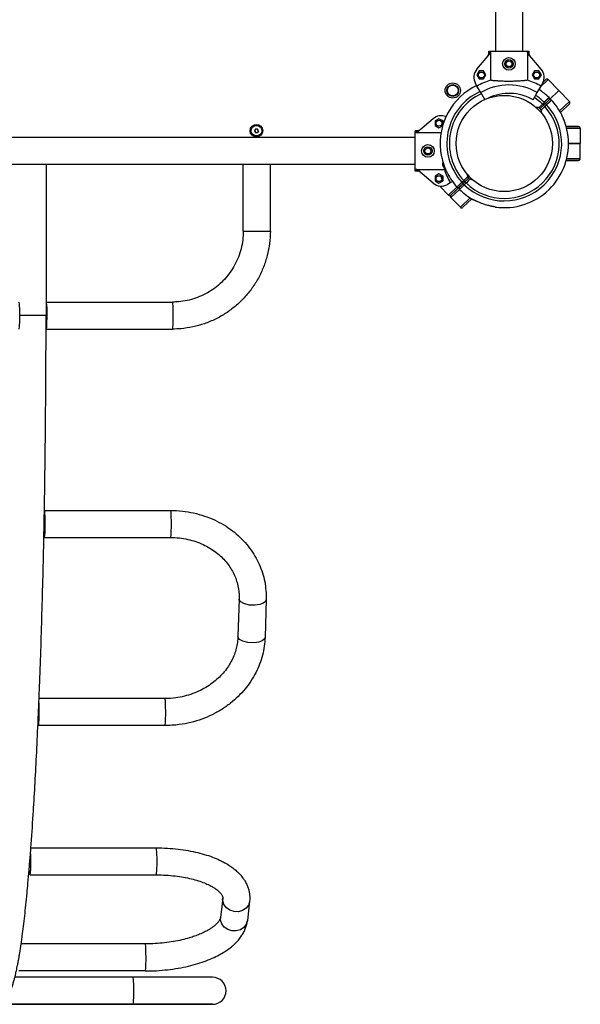
# Model space of a CAD drawing. Units: millimetres. Extents: x -9929 to 5583, y -7057 to 4158.
# Drawn here: x 2077 to 2741, y -2389 to -1222 of the extents above; entities that cross this region are included whole.
import ezdxf

# ---------------------------------------------------------------- set-up
doc = ezdxf.new("R2010")
doc.units = ezdxf.units.MM

# ---------------------------------------------------------------- blocks, each defined once
blk = doc.blocks.new('ЗЛ-25С')
for p, q in [((9640.1, -2103), (9640.1, -2889)), ((9672.1, -2103), (9672.1, -2889)), ((9618, -2910.2), (9633.3, -2892)), ((9632.1, -2892.3), (9632.1, -2889)), ((9632.1, -2889), (9680.1, -2889)), ((9632.1, -2892.3), (9632.1, -2889)), ((9634.3, -2889.4), (9632.1, -2892.3)), ((9634.3, -2889.4), (9634.3, -2923.5)), ((9677.9, -2889.4), (9677.9, -2923.5)), ((9680.1, -2892.3), (9677.9, -2889.4)), ((9694.2, -2910.2), (9678.9, -2892)), ((9680.1, -2892.3), (9680.1, -2889)), ((9680.1, -2892.3), (9680.1, -2889)), ((9620.6, -2912.4), (9617.9, -2917.2)), ((9626.1, -2912.4), (9620.6, -2912.4)), ((9628.8, -2917.2), (9626.1, -2912.4)), ((9686.1, -2912.4), (9683.4, -2917.2)), ((9691.6, -2912.4), (9686.1, -2912.4)), ((9694.4, -2917.2), (9691.6, -2912.4)), ((9618.2, -2930.4), (9616.5, -2927.4)), ((9617.9, -2917.2), (9620.6, -2921.9)), ((9620.6, -2921.9), (9626.1, -2921.9)), ((9626.1, -2921.9), (9628.8, -2917.2)), ((9683.4, -2917.2), (9686.1, -2921.9)), ((9686.1, -2921.9), (9691.6, -2921.9)), ((9691.6, -2921.9), (9694.4, -2917.2)), ((9693.2, -2931.7), (9702.5, -2922.7)), ((9694, -2930.4), (9695.8, -2927.4)), ((9696.6, -2925.7), (9699.7, -2922.7)), ((9699.7, -2922.7), (9696.6, -2925.7)), ((9702.5, -2922.7), (9715.1, -2935.6)), ((9622.6, -2938), (9618.2, -2930.4)), ((9627.4, -2946.3), (9622.6, -2938)), ((9684.6, -2946.7), (9689.6, -2938)), ((9689.6, -2938), (9694, -2930.4)), ((9703.6, -2946.8), (9715.1, -2935.6)), ((9715.1, -2935.6), (9703.6, -2946.8)), ((9727.6, -2948.5), (9715.1, -2935.6)), ((9697.9, -2949.5), (9695.7, -2951.6)), ((9699.3, -2951), (9697.1, -2953.1)), ((9699.3, -2951), (9697.1, -2953.1)), ((9703.6, -2946.8), (9699.3, -2951)), ((9703.6, -2946.8), (9699.3, -2951)), ((9727.6, -2948.5), (9716, -2959.8)), ((9690.3, -2957.6), (9688.2, -2955.4)), ((9689.9, -2957.1), (9689.9, -2957.1)), ((9691.2, -2956.1), (9692.1, -2955.3)), ((9692.1, -2955.3), (9693.3, -2954.1)), ((9694.5, -2961.9), (9692.4, -2959.7)), ((9692.8, -2957.2), (9697.1, -2953.1)), ((9692.8, -2957.2), (9697.1, -2953.1)), ((9692.8, -2957.2), (9693.9, -2956.2)), ((9693.9, -2956.2), (9692.8, -2957.2)), ((9692.8, -2957.2), (9692.8, -2957.2)), ((9692.8, -2957.2), (9692.8, -2957.2)), ((9692.8, -2960.1), (9692.8, -2960.2)), ((9693.3, -2954.1), (9695, -2952.4)), ((9693.9, -2958.9), (9694.8, -2958.1)), ((9694.8, -2958.1), (9696, -2956.9)), ((9695, -2952.4), (9695.7, -2951.7)), ((9695.7, -2951.7), (9695.7, -2951.6)), ((9695.7, -2951.6), (9695.7, -2951.6)), ((9695.7, -2951.7), (9695.7, -2951.7)), ((9695.7, -2951.7), (9695.7, -2951.7)), ((9695.7, -2951.7), (9695.7, -2951.7)), ((9695.7, -2951.7), (9695.7, -2951.7)), ((9695.7, -2951.7), (9695.7, -2951.7)), ((9696, -2956.9), (9697.8, -2955.2)), ((9697.8, -2955.2), (9698.5, -2954.5)), ((9700.7, -2952.4), (9698.5, -2954.5)), ((9698.5, -2954.5), (9698.5, -2954.5)), ((9698.5, -2954.5), (9698.5, -2954.5)), ((9698.5, -2954.5), (9698.5, -2954.5)), ((9698.5, -2954.5), (9698.5, -2954.5)), ((9698.5, -2954.5), (9698.5, -2954.5)), ((9698.5, -2954.5), (9698.5, -2954.5)), ((9698.5, -2954.5), (9698.5, -2954.5)), ((9717, -2961.6), (9727.6, -2951.4)), ((9727.6, -2951.4), (9717, -2961.6)), ((9566.3, -2969.1), (9548, -2984.4)), ((9573.2, -2969), (9568.5, -2971.7)), ((9568.5, -2971.7), (9568.5, -2977.2)), ((9578, -2971.7), (9573.2, -2969)), ((9578, -2975.7), (9578, -2971.7)), ((9356, -2981.2), (9354.8, -2983.2)), ((9354.8, -2983.2), (9356, -2985.2)), ((9358.3, -2981.2), (9356, -2981.2)), ((9356, -2985.2), (9358.3, -2985.2)), ((9359.4, -2983.2), (9358.3, -2981.2)), ((9359.4, -2983.2), (9358.3, -2985.2)), ((9548.4, -2983.2), (9545.1, -2983.2)), ((9548.4, -2983.2), (9545.1, -2983.2)), ((9545.1, -3031.2), (9545.1, -2983.2)), ((9548.4, -2983.2), (9545.5, -2985.4)), ((9545.5, -2985.4), (9575.6, -2985.4)), ((9549.1, -2983.1), (9548.4, -2983.2)), ((9549.7, -2982.9), (9549.1, -2983.1)), ((9550.3, -2982.5), (9549.7, -2982.9)), ((9568.5, -2977.2), (9573.2, -2979.9)), ((9573.2, -2979.9), (9577.4, -2977.5)), ((9723.7, -2978.4), (9738.5, -2978.4)), ((9738.5, -2978.4), (9723.7, -2978.4)), ((9724.2, -2980.4), (9740.5, -2980.4)), ((9740.5, -2980.4), (9740.5, -2998.4)), ((9545.1, -2991.2), (8830.5, -2991.2)), ((9726.5, -2998.4), (9740.5, -2998.4)), ((9740.5, -2998.4), (9726.5, -2998.4)), ((9740.5, -3016.4), (9740.5, -2998.4)), ((9723.8, -3018.4), (9738.5, -3018.4)), ((9738.5, -3018.4), (9723.8, -3018.4)), ((9740.5, -3016.4), (9724.4, -3016.4)), ((9545.1, -3023.2), (8759.1, -3023.2)), ((9107.9, -3023.2), (9107.9, -3202.2)), ((9341.5, -3102.2), (9341.5, -3023.2)), ((9373.5, -3102.2), (9373.5, -3023.2)), ((9548.4, -3031.2), (9545.1, -3031.2)), ((9548.4, -3031.2), (9545.1, -3031.2)), ((9545.5, -3029), (9579.6, -3029)), ((9545.5, -3029), (9548.4, -3031.2)), ((9566.3, -3045.3), (9548, -3030)), ((9578.6, -3026.2), (9579.5, -3025.3)), ((9579.3, -3026.9), (9578.6, -3026.2)), ((9579, -3027.2), (9578.9, -3027.3)), ((9579.2, -3027.6), (9578.9, -3027.3)), ((9579, -3027.2), (9579.9, -3026.3)), ((9579.4, -3027.2), (9579.2, -3027.6)), ((9579.2, -3027.6), (9581.4, -3029.8)), ((9579.7, -3026.8), (9579.4, -3027.2)), ((9579.7, -3028.4), (9579.6, -3028.7)), ((9579.6, -3028.7), (9579.6, -3029)), ((9580, -3026.4), (9579.7, -3026.8)), ((9579.7, -3028.1), (9579.7, -3028.4)), ((9581.9, -3030.9), (9581.8, -3031)), ((9581.8, -3031), (9582, -3031.1)), ((9573.2, -3034.5), (9568.5, -3037.2)), ((9568.5, -3037.2), (9568.5, -3042.7)), ((9568.5, -3042.7), (9573.2, -3045.4)), ((9578, -3037.2), (9573.2, -3034.5)), ((9573.2, -3045.4), (9578, -3042.7)), ((9578, -3042.7), (9578, -3037.2)), ((9589.3, -3043.4), (9586.5, -3045.1)), ((9600.4, -3044.3), (9602.6, -3042.2)), ((9601.8, -3045.7), (9603.9, -3043.6)), ((9601.8, -3045.7), (9603.9, -3043.6)), ((9603.3, -3041.5), (9602.6, -3042.2)), ((9602.6, -3042.2), (9602.6, -3042.2)), ((9602.6, -3042.2), (9602.6, -3042.2)), ((9602.6, -3042.2), (9602.6, -3042.2)), ((9602.6, -3042.2), (9602.6, -3042.2)), ((9602.6, -3042.2), (9602.6, -3042.2)), ((9602.6, -3042.2), (9602.6, -3042.2)), ((9602.6, -3042.2), (9602.6, -3042.2)), ((9605, -3039.9), (9603.3, -3041.5)), ((9608.2, -3039.5), (9603.9, -3043.6)), ((9608.2, -3039.5), (9603.9, -3043.6)), ((9606.3, -3038.7), (9605, -3039.9)), ((9606.1, -3044.4), (9605.4, -3045)), ((9607.8, -3042.7), (9606.1, -3044.4)), ((9607.1, -3037.9), (9606.3, -3038.7)), ((9606.5, -3034.9), (9608.6, -3037)), ((9609, -3041.4), (9607.8, -3042.7)), ((9608.2, -3036.6), (9608.2, -3036.6)), ((9609.8, -3040.6), (9609, -3041.4)), ((9610.7, -3039.1), (9612.8, -3041.3)), ((9611.1, -3039.6), (9611.2, -3039.6)), ((9574, -3048.7), (9584.6, -3059.7)), ((9586.5, -3045.1), (9583.4, -3046.8)), ((9594.7, -3049.9), (9584.6, -3059.7)), ((9587.4, -3059.7), (9600.3, -3047.2)), ((9600.3, -3047.2), (9587.4, -3059.7)), ((9587.4, -3062.5), (9597.4, -3052.8)), ((9597.5, -3049.9), (9601.8, -3045.7)), ((9597.5, -3049.9), (9601.8, -3045.7)), ((9600.7, -3046.8), (9600.3, -3047.2)), ((9600.3, -3047.2), (9600.7, -3046.8)), ((9603.2, -3047.2), (9605.3, -3045.1)), ((9605.4, -3045.1), (9605.3, -3045.1)), ((9605.3, -3045.1), (9605.3, -3045.1)), ((9605.4, -3045), (9605.4, -3045)), ((9605.4, -3045), (9605.4, -3045)), ((9605.4, -3045), (9605.4, -3045)), ((9605.4, -3045), (9605.4, -3045.1)), ((9605.4, -3045.1), (9605.4, -3045.1)), ((9598.5, -3074), (9587.4, -3062.5)), ((9610.1, -3062.7), (9598.5, -3074)), ((9601.4, -3074), (9611.9, -3063.8)), ((9611.9, -3063.8), (9601.4, -3074)), ((9341.5, -3102.2), (9373.5, -3102.2)), ((9107.9, -3186.2), (9257.6, -3186.2)), ((9107.9, -3186.2), (9108.2, -3187.1)), ((9107.9, -3188.2), (9108.2, -3189.2)), ((9108.2, -3187.1), (9108.5, -3189.7)), ((9108.2, -3189.2), (9108.4, -3191.7)), ((9108.4, -3191.7), (9108.6, -3196)), ((9108.5, -3189.7), (9108.7, -3193.9)), ((9108.6, -3196), (9108.7, -3202.9)), ((9108.7, -3193.9), (9108.8, -3200.6)), ((9107.9, -3202.2), (9076.9, -3202.2)), ((9108.7, -3202.9), (9108.4, -3212.6)), ((9108.8, -3200.6), (9108.6, -3212.3)), ((9108.2, -3215.4), (9107.9, -3216.2)), ((9108, -3218), (9107.9, -3218.2)), ((9107.9, -3218.2), (9257.6, -3218.2)), ((9108.3, -3216.3), (9108, -3218)), ((9108.4, -3212.6), (9108.2, -3215.4)), ((9108.6, -3212.3), (9108.3, -3216.3)), ((9105.9, -3433.1), (9255.4, -3433.1)), ((9105.9, -3434), (9106.2, -3436.5)), ((9105.9, -3435.9), (9106.1, -3438.3)), ((9106.1, -3438.3), (9106.3, -3442.4)), ((9106.2, -3436.5), (9106.4, -3440.7)), ((9106.4, -3440.7), (9106.5, -3447.2)), ((9106.4, -3449), (9106.2, -3458.9)), ((9106.3, -3442.4), (9106.4, -3449)), ((9106.5, -3447.2), (9106.3, -3459)), ((9105.6, -3465.1), (9105.3, -3464.5)), ((9105.6, -3463.1), (9105.4, -3462.6)), ((9105.9, -3462.1), (9105.6, -3463.1)), ((9105.6, -3463.1), (9105.6, -3463.1)), ((9106.1, -3463.1), (9105.8, -3464.9)), ((9106.2, -3458.9), (9105.9, -3462.1)), ((9106.3, -3459), (9106.1, -3463.1)), ((9105.8, -3464.9), (9105.6, -3465.1)), ((9105.6, -3465.1), (9255.4, -3465.1)), ((9336.5, -3537.8), (9335.2, -3582.3)), ((9336.6, -3538.3), (9336.5, -3537.8)), ((9336.7, -3539), (9336.6, -3538.3)), ((9338.4, -3541.3), (9336.7, -3539)), ((9342.1, -3543.5), (9338.4, -3541.3)), ((9348.3, -3545.2), (9342.1, -3543.5)), ((9355.5, -3545.4), (9348.3, -3545.2)), ((9361.2, -3544.5), (9355.5, -3545.4)), ((9365.2, -3543), (9361.2, -3544.5)), ((9367.7, -3541), (9365.2, -3543)), ((9368.5, -3538.7), (9367.2, -3583.3)), ((9368.5, -3538.7), (9367.7, -3541)), ((9335.2, -3582.8), (9335.2, -3582.3)), ((9335.4, -3583.6), (9335.2, -3582.8)), ((9337.1, -3585.9), (9335.4, -3583.6)), ((9340.8, -3588.1), (9337.1, -3585.9)), ((9347, -3589.7), (9340.8, -3588.1)), ((9354.2, -3590), (9347, -3589.7)), ((9359.9, -3589.1), (9354.2, -3590)), ((9363.9, -3587.5), (9359.9, -3589.1)), ((9366.3, -3585.5), (9363.9, -3587.5)), ((9367.2, -3583.3), (9366.3, -3585.5)), ((9099.7, -3662.5), (9099.5, -3659.2)), ((9099.6, -3662.2), (9099.5, -3660.9)), ((9099.8, -3672.1), (9099.6, -3662.2)), ((9248.7, -3655.9), (9099.7, -3655.9)), ((9099.9, -3674.3), (9099.7, -3662.5)), ((9248.8, -3656.1), (9248.7, -3655.9)), ((9249.1, -3657.7), (9248.8, -3656.1)), ((9249.2, -3658.1), (9249.1, -3657.7)), ((9249.5, -3662.5), (9249.2, -3658.1)), ((9249.6, -3674.3), (9249.5, -3662.5)), ((9099.7, -3678.7), (9099.8, -3672.1)), ((9099.8, -3680.7), (9099.9, -3674.3)), ((9249.5, -3680.7), (9249.6, -3674.3)), ((9098.4, -3685.1), (9098.7, -3687.4)), ((9098.5, -3683.5), (9098.8, -3685.6)), ((9098.8, -3685.6), (9099, -3685.9)), ((9099, -3685.9), (9099.2, -3685.2)), ((9099.2, -3685.2), (9099.5, -3682.8)), ((9099.3, -3687.2), (9099.5, -3684.8)), ((9099.5, -3682.8), (9099.7, -3678.7)), ((9099.5, -3684.8), (9099.8, -3680.7)), ((9249, -3687.2), (9249.3, -3684.8)), ((9249.3, -3684.8), (9249.5, -3680.7)), ((9098.7, -3687.4), (9099, -3687.9)), ((9099, -3687.9), (9099.3, -3687.2)), ((9248.7, -3687.9), (9099, -3687.9)), ((9248.7, -3687.9), (9249, -3687.2)), ((9089.9, -3832.9), (9238.4, -3832.9)), ((9089.3, -3841.2), (9089.4, -3847.1)), ((9089.4, -3847.1), (9089.3, -3857.4)), ((9089.4, -3840), (9089.6, -3846.2)), ((9089.6, -3846.2), (9089.4, -3857.7)), ((9088.1, -3861.7), (9087.9, -3858.8)), ((9088.1, -3859.7), (9088, -3857.7)), ((9088.4, -3862.1), (9088.1, -3859.7)), ((9089.3, -3857.4), (9089, -3861.3)), ((9089.4, -3857.7), (9089.1, -3862.4)), ((9088.3, -3864.1), (9088.1, -3861.7)), ((9088.6, -3864.9), (9088.3, -3864.1)), ((9088.6, -3862.9), (9088.4, -3862.1)), ((9088.7, -3862.8), (9088.6, -3862.9)), ((9088.8, -3864.5), (9088.6, -3864.9)), ((9088.6, -3864.9), (9238.4, -3864.9)), ((9089, -3861.3), (9088.7, -3862.8)), ((9089.1, -3862.4), (9088.8, -3864.5)), ((9317.1, -3892.6), (9314.5, -3915.3)), ((9317, -3894.4), (9317.1, -3892.6)), ((9317.1, -3895.6), (9317, -3894.4)), ((9318.5, -3900.1), (9317.1, -3895.6)), ((9321.4, -3904), (9318.5, -3900.1)), ((9325.6, -3906.8), (9321.4, -3904)), ((9330.5, -3908.4), (9325.6, -3906.8)), ((9340.6, -3907.1), (9335.7, -3908.5)), ((9344.7, -3904.4), (9340.6, -3907.1)), ((9347.5, -3900.6), (9344.7, -3904.4)), ((9348.9, -3896.2), (9346.3, -3919)), ((9348.9, -3896.2), (9347.5, -3900.6)), ((9314.4, -3917.2), (9314.5, -3915.3)), ((9314.5, -3918.4), (9314.4, -3917.2)), ((9315.9, -3922.8), (9314.5, -3918.4)), ((9335.7, -3908.5), (9330.5, -3908.4)), ((9346.3, -3919), (9344.9, -3923.4)), ((9318.8, -3926.7), (9315.9, -3922.8)), ((9323, -3929.6), (9318.8, -3926.7)), ((9327.9, -3931.2), (9323, -3929.6)), ((9338, -3929.9), (9333.1, -3931.3)), ((9342.1, -3927.2), (9338, -3929.9)), ((9344.9, -3923.4), (9342.1, -3927.2)), ((9333.1, -3931.3), (9327.9, -3931.2)), ((9225.3, -3946.7), (9078.4, -3946.7)), ((9225.6, -3947.3), (9225.3, -3946.7)), ((9225.9, -3949.8), (9225.6, -3947.3)), ((9226.2, -3955.4), (9225.9, -3949.8)), ((9226.1, -3971.4), (9226.3, -3965.1)), ((9226.3, -3965.1), (9226.2, -3955.4)), ((9225.6, -3977.9), (9225.9, -3975.5)), ((9225.9, -3975.5), (9226.1, -3971.4)), ((9210.9, -3986.2), (9071, -3986.2)), ((9225.3, -3978.7), (9075.6, -3978.7)), ((9305, -3986.2), (9210.9, -3986.2)), ((9225.3, -3978.7), (9225.6, -3977.9)), ((9304.9, -3986.2), (9305, -3986.2)), ((9046.5, -4018.2), (9196.3, -4018.2)), ((9210.9, -4018.2), (9061.2, -4018.2)), ((9196.3, -4018.2), (9301.9, -4018.2)), ((9305, -4018.2), (9210.9, -4018.2)), ((9301.9, -4018.2), (9304.9, -4018.2)), ((9304.9, -4018.2), (9305, -4018.2))]:
    blk.add_line(p, q)
for centre, radius in [((9656.1, -2904), 7.5), ((9656.1, -2904), 5), ((9656.1, -2904), 3.5), ((9623.4, -2917.2), 3.5), ((9688.9, -2917.2), 3.5), ((9589.5, -2935.6), 9), ((9589.5, -2935.6), 7), ((9589.5, -2935.6), 6.5), ((9650.5, -2998.4), 57), ((9650.5, -2998.4), 57), ((9573.2, -2974.4), 3.5), ((9357.1, -2983.2), 7.5), ((9357.1, -2983.2), 7), ((9357.1, -2983.2), 6.25), ((9560.1, -3007.2), 7.5), ((9560.1, -3007.2), 5), ((9560.1, -3007.2), 3.5), ((9573.2, -3040), 3.5)]:
    blk.add_circle(centre, radius)
for centre, radius, start, end in [((9629.5, -2919.9), 15, 139.9305, 210), ((9682.8, -2919.9), 15, 330, 40.0695), ((9656.1, -2996), 75.7, 106.7437, 120), ((9656.1, -2996), 75.7, 60, 73.2563), ((9701.1, -2924.1), 2, 44.1934, 134.1934), ((9650.5, -2998.4), 76, 115.4712, 186.5214), ((9650.5, -2998.4), 68, 114.9371, 222.5079), ((9650.5, -2998.4), 65, 114.7028, 222.4301), ((9656.1, -2996), 67, 60, 120), ((9656.1, -2996), 57, 60, 115.6866), ((9650.5, -2998.4), 76, 45.7421, 57.2311), ((9650.5, -2998.4), 65, 45.9566, 56.7621), ((9650.5, -2998.4), 68, 45.8788, 56.9051), ((9702.2, -2945.4), 2, 314.1934, 45.7421), ((9705, -2948.2), 2, 42.6446, 134.1934), ((9650.5, -2998.4), 76, 27.6244, 42.6446), ((9726.2, -2949.9), 2, 314.1934, 44.1934), ((9650.5, -2998.4), 68, 225.8788, 42.5079), ((9650.5, -2998.4), 65, 225.9566, 42.4301), ((9688.5, -2961.5), 6.06, 44.1934, 92.1183), ((9688.5, -2961.5), 6.06, 356.2684, 44.1934), ((9650.5, -2998.4), 76, 27.6244, 31.0198), ((9575.9, -2980.5), 15, 68.3612, 130.0695), ((9357.1, -2983.2), 2.19, 173.931, 186.069), ((9357.1, -2983.2), 2.19, 113.931, 126.069), ((9357.1, -2983.2), 2.19, 233.931, 246.069), ((9357.1, -2983.2), 2.19, 293.931, 306.069), ((9738.5, -2980.4), 2, 0, 90), ((9650.5, -2998.4), 76, 261.8653, 6.5214), ((9650.5, -2998.4), 76, 5.1178, 6.5214), ((9650.5, -2998.4), 76, 185.1178, 186.5214), ((9581.8, -3023.1), 4.5, 147.6366, 224.1934), ((9738.5, -3016.4), 2, 270, 0), ((9652.1, -3007.2), 75.7, 196.7437, 210), ((9581.6, -3037.4), 6, 179.2662, 214.5156), ((9650.5, -2998.4), 76, 207.6244, 211.0198), ((9650.5, -2998.4), 76, 207.6244, 222.6446), ((9612.6, -3035.2), 6.06, 176.2684, 224.1934), ((9612.6, -3035.2), 6.06, 224.1934, 272.1183), ((9575.9, -3033.9), 15, 229.9305, 300), ((9596.1, -3048.5), 2, 222.6446, 314.1934), ((9598.9, -3051.4), 2, 134.1934, 225.7421), ((9650.5, -2998.4), 76, 225.7421, 240.7623), ((9586, -3058.3), 2, 224.1934, 314.1934), ((9588.8, -3061.1), 2, 134.1934, 224.1934), ((9650.5, -2998.4), 76, 237.3669, 240.7623), ((9600, -3072.6), 2, 224.1934, 314.1934), ((9650.5, -2998.4), 76, 261.8653, 263.2689), ((9305, -4002.2), 16, 270, 90)]:
    blk.add_arc(centre, radius, start, end)
for centre in [(9075.9, -3202.2), (9257.6, -3202.2), (9255.4, -3449.1), (9238.4, -3848.9), (9210.9, -4002.2)]:
    blk.add_ellipse(centre, major_axis=(0, -16), ratio=0.05853, start_param=0, end_param=3.141593)
for points, weights in [([(9631.4, -2894.2), (9632.1, -2893.4), (9632.1, -2892.3)], [1, 0.939477001238, 1]), ([(9631.4, -2894.2), (9632.1, -2893.4), (9632.1, -2892.3)], [1, 0.939475075622, 1]), ([(9680.8, -2894.2), (9680.1, -2893.4), (9680.1, -2892.3)], [1, 0.939475075622, 1]), ([(9680.8, -2894.2), (9680.1, -2893.4), (9680.1, -2892.3)], [1, 0.939477001238, 1]), ([(9550.3, -2982.5), (9549.5, -2983.2), (9548.4, -2983.2)], [1, 0.939477001238, 1]), ([(9550.3, -3031.9), (9549.5, -3031.2), (9548.4, -3031.2)], [1, 0.939477001238, 1]), ([(9550.3, -3031.9), (9549.5, -3031.2), (9548.4, -3031.2)], [1, 0.939475075622, 1])]:
    blk.add_rational_spline(points, weights, degree=2)
for points, knots in [([(9633.3, -2892), (9633.5, -2891.8), (9633.7, -2891.4), (9634.1, -2890.8), (9634.2, -2890.2), (9634.3, -2889.7), (9634.3, -2889.5), (9634.3, -2889.4)], [0, 0, 0, 0, 2.232412, 3.766325, 6.111319, 7.452381, 8, 8, 8, 8]), ([(9678.9, -2892), (9678.7, -2891.8), (9678.5, -2891.4), (9678.2, -2890.8), (9678, -2890.2), (9677.9, -2889.7), (9677.9, -2889.5), (9677.9, -2889.4)], [0, 0, 0, 0, 2.232411, 3.766325, 6.111319, 7.452381, 8, 8, 8, 8]), ([(9677.9, -2923.5), (9677.6, -2923.6), (9677, -2923.6), (9675.9, -2923.8), (9674.7, -2923.9), (9673.1, -2924.1), (9671.6, -2924.2), (9669.9, -2924.3), (9668.1, -2924.5), (9666, -2924.6), (9663.9, -2924.7), (9661.6, -2924.7), (9659.5, -2924.8), (9657.2, -2924.8), (9654.9, -2924.8), (9652.2, -2924.8), (9649.6, -2924.7), (9647.3, -2924.6), (9645.5, -2924.5), (9643.8, -2924.4), (9642.3, -2924.3), (9640.8, -2924.2), (9639.3, -2924.1), (9638, -2924), (9636.8, -2923.9), (9635.7, -2923.7), (9634.9, -2923.6), (9634.4, -2923.5), (9634.3, -2923.5)], [0, 0, 0, 0, 1.208309, 2.04554, 3.346746, 4.488269, 5.690764, 6.617531, 7.861032, 9.109947, 10.324712, 11.455439, 12.938928, 13.741933, 15.091704, 16.589752, 18.118808, 19.243618, 20.426763, 21.312385, 22.210898, 23.337716, 24.329169, 25.280521, 26.482531, 27.281144, 28.489987, 29, 29, 29, 29]), ([(9703.6, -2943.9), (9703.6, -2943.9), (9703.6, -2943.9), (9703.5, -2944), (9703.5, -2944), (9703.4, -2944.1), (9703.3, -2944.2), (9703.2, -2944.3), (9703.1, -2944.4), (9703, -2944.5), (9702.8, -2944.7), (9702.6, -2944.9), (9702.4, -2945.1), (9702.1, -2945.3), (9701.9, -2945.6), (9701.6, -2945.8), (9701.4, -2946.1), (9701.1, -2946.3), (9700.8, -2946.6), (9700.6, -2946.8), (9700.3, -2947.1), (9700.1, -2947.3), (9699.9, -2947.5), (9699.7, -2947.7), (9699.5, -2947.9), (9699.4, -2948), (9699.2, -2948.2), (9699, -2948.4), (9698.8, -2948.6), (9698.6, -2948.8), (9698.4, -2949), (9698.3, -2949.1), (9698.2, -2949.2), (9698.2, -2949.2), (9698.1, -2949.3), (9698.1, -2949.4), (9698, -2949.4), (9697.9, -2949.5), (9697.9, -2949.5), (9697.9, -2949.5), (9697.9, -2949.5)], [0, 0, 0, 0, 3.047433, 5.657697, 7.830792, 9.506626, 11.122366, 12.877748, 14.746313, 16.789763, 18.857658, 21.016161, 23.177045, 25.222936, 27.114967, 28.82092, 30.347901, 31.710961, 32.926848, 34.017484, 34.999966, 35.839288, 36.527631, 37.092102, 37.581646, 38.030046, 38.42929, 38.863376, 39.352377, 39.778231, 40.084989, 40.249774, 40.385384, 40.491819, 40.584977, 40.678135, 40.77397, 40.87248, 40.948716, 41, 41, 41, 41]), ([(9697.9, -2949.5), (9698, -2949.7), (9698.2, -2949.9), (9698.5, -2950.2), (9698.7, -2950.3), (9698.8, -2950.5), (9698.9, -2950.6), (9699.1, -2950.8), (9699.1, -2950.9), (9699.2, -2950.9), (9699.3, -2951), (9699.3, -2951), (9699.3, -2951)], [0, 0, 0, 0, 2.657721, 3.765637, 4.903195, 6.075875, 7.231366, 8.390113, 9.554654, 10.691161, 11.842282, 13, 13, 13, 13]), ([(9699.3, -2951), (9699.3, -2951), (9699.3, -2951), (9699.3, -2951), (9699.4, -2951.1), (9699.5, -2951.2), (9699.6, -2951.3), (9699.8, -2951.5), (9699.9, -2951.7), (9700.1, -2951.8), (9700.3, -2952.1), (9700.5, -2952.3), (9700.7, -2952.4)], [0, 0, 0, 0, 1.418628, 2.65645, 3.763893, 4.901052, 6.073473, 7.228904, 8.387791, 9.552651, 10.689597, 13, 13, 13, 13]), ([(9706.4, -2946.9), (9706.4, -2946.9), (9706.4, -2946.9), (9706.4, -2946.9), (9706.3, -2947), (9706.2, -2947), (9706.2, -2947.1), (9706.1, -2947.2), (9706, -2947.3), (9705.8, -2947.4), (9705.7, -2947.6), (9705.5, -2947.8), (9705.3, -2948), (9705, -2948.3), (9704.7, -2948.5), (9704.5, -2948.8), (9704.2, -2949), (9704, -2949.3), (9703.7, -2949.5), (9703.4, -2949.8), (9703.2, -2950), (9703, -2950.2), (9702.7, -2950.4), (9702.5, -2950.6), (9702.4, -2950.8), (9702.2, -2951), (9702, -2951.1), (9701.8, -2951.3), (9701.6, -2951.5), (9701.4, -2951.7), (9701.2, -2951.9), (9701.1, -2952), (9701, -2952.1), (9701, -2952.1), (9700.9, -2952.2), (9700.8, -2952.2), (9700.8, -2952.3), (9700.7, -2952.3), (9700.7, -2952.4), (9700.7, -2952.4), (9700.7, -2952.4)], [0, 0, 0, 0, 3.047433, 5.657697, 7.830792, 9.506626, 11.122366, 12.877748, 14.746313, 16.789763, 18.857658, 21.016161, 23.177045, 25.222936, 27.114967, 28.82092, 30.347901, 31.710961, 32.926848, 34.017484, 34.999966, 35.839288, 36.527631, 37.092102, 37.581646, 38.030046, 38.42929, 38.863376, 39.352377, 39.778231, 40.084989, 40.249774, 40.385384, 40.491819, 40.584977, 40.678135, 40.77397, 40.87248, 40.948716, 41, 41, 41, 41]), ([(9697.1, -2953.1), (9697.1, -2953.1), (9697.1, -2953.1), (9697, -2953), (9697, -2952.9), (9696.9, -2952.8), (9696.8, -2952.7), (9696.6, -2952.6), (9696.5, -2952.4), (9696.3, -2952.2), (9696, -2952), (9695.8, -2951.8), (9695.7, -2951.6)], [0, 0, 0, 0, 1.418883, 2.656918, 3.764526, 4.901806, 6.07426, 7.2296, 8.38826, 9.552779, 10.689294, 13, 13, 13, 13]), ([(9698.5, -2954.5), (9698.4, -2954.4), (9698.1, -2954.1), (9697.9, -2953.9), (9697.7, -2953.7), (9697.6, -2953.5), (9697.4, -2953.4), (9697.3, -2953.3), (9697.2, -2953.2), (9697.2, -2953.1), (9697.1, -2953.1), (9697.1, -2953.1), (9697.1, -2953.1)], [0, 0, 0, 0, 2.656531, 3.763992, 4.901147, 6.073517, 7.228838, 8.387543, 9.552165, 10.688821, 11.840784, 13, 13, 13, 13]), ([(9726, -2989.7), (9726, -2989.6), (9726, -2989.3), (9725.9, -2988.7), (9725.8, -2988.2), (9725.7, -2987.6), (9725.6, -2987), (9725.5, -2986.2), (9725.4, -2985.5), (9725.2, -2984.5), (9724.9, -2983.4), (9724.7, -2982.2), (9724.3, -2980.6), (9723.9, -2979.2), (9723.5, -2977.6), (9723.2, -2976.6), (9722.9, -2975.5), (9722.4, -2974), (9721.7, -2971.9), (9720.9, -2969.9), (9720.3, -2968.3), (9719.9, -2967.4), (9719.4, -2966.3), (9719, -2965.4), (9718.4, -2964.2), (9718.1, -2963.5), (9717.9, -2963.1)], [0, 0, 0, 0, 0.583116, 1.182331, 1.796549, 2.426016, 3.067987, 3.736291, 4.795232, 5.168206, 6.757493, 8.088148, 8.56106, 11.132457, 12.306838, 13.14076, 13.992713, 15.534189, 17.565336, 20.203556, 21.426934, 22.571677, 23.113109, 24.66663, 25.627311, 27, 27, 27, 27]), ([(9548, -2984.4), (9547.8, -2984.6), (9547.5, -2984.8), (9546.8, -2985.1), (9546.3, -2985.3), (9545.8, -2985.4), (9545.5, -2985.4), (9545.5, -2985.4)], [0, 0, 0, 0, 2.232411, 3.766325, 6.111319, 7.452381, 8, 8, 8, 8]), ([(9575, -3007), (9575, -3007.1), (9575.1, -3007.5), (9575.1, -3008), (9575.2, -3008.5), (9575.3, -3009.1), (9575.4, -3009.7), (9575.5, -3010.5), (9575.7, -3011.2), (9575.9, -3012.2), (9576.1, -3013.4), (9576.4, -3014.5), (9576.7, -3016.1), (9577.1, -3017.5), (9577.5, -3019.1), (9577.8, -3020.1), (9578.2, -3021.2), (9578.7, -3022.8), (9579.4, -3024.9), (9580.1, -3026.8), (9580.8, -3028.4), (9581.2, -3029.4), (9581.6, -3030.4), (9582.1, -3031.3), (9582.6, -3032.5), (9583, -3033.2), (9583.2, -3033.6)], [0, 0, 0, 0, 0.583116, 1.182331, 1.796549, 2.426016, 3.067987, 3.736291, 4.795232, 5.168206, 6.757493, 8.088148, 8.56106, 11.132457, 12.306838, 13.14076, 13.992713, 15.534189, 17.565336, 20.203556, 21.426934, 22.571677, 23.113109, 24.66663, 25.627311, 27, 27, 27, 27]), ([(9548, -3030), (9547.8, -3029.8), (9547.5, -3029.6), (9546.8, -3029.3), (9546.3, -3029.1), (9545.8, -3029), (9545.5, -3029), (9545.5, -3029)], [0, 0, 0, 0, 2.232412, 3.766325, 6.111319, 7.452381, 8, 8, 8, 8]), ([(9594.6, -3049.8), (9594.6, -3049.8), (9594.6, -3049.8), (9594.7, -3049.8), (9594.7, -3049.7), (9594.8, -3049.7), (9594.9, -3049.6), (9595, -3049.5), (9595.1, -3049.4), (9595.2, -3049.3), (9595.4, -3049.1), (9595.6, -3048.9), (9595.8, -3048.7), (9596, -3048.5), (9596.3, -3048.2), (9596.6, -3048), (9596.8, -3047.7), (9597.1, -3047.4), (9597.4, -3047.2), (9597.6, -3047), (9597.9, -3046.7), (9598.1, -3046.5), (9598.3, -3046.3), (9598.5, -3046.1), (9598.7, -3045.9), (9598.9, -3045.8), (9599, -3045.6), (9599.2, -3045.4), (9599.4, -3045.2), (9599.7, -3045), (9599.8, -3044.8), (9599.9, -3044.7), (9600, -3044.7), (9600.1, -3044.6), (9600.1, -3044.5), (9600.2, -3044.5), (9600.3, -3044.4), (9600.3, -3044.4), (9600.4, -3044.3), (9600.4, -3044.3), (9600.4, -3044.3)], [0, 0, 0, 0, 3.047433, 5.657697, 7.830792, 9.506626, 11.122366, 12.877748, 14.746313, 16.789763, 18.857658, 21.016161, 23.177045, 25.222936, 27.114967, 28.82092, 30.347901, 31.710961, 32.926848, 34.017484, 34.999966, 35.839288, 36.527631, 37.092102, 37.581646, 38.030046, 38.42929, 38.863376, 39.352377, 39.778231, 40.084989, 40.249774, 40.385384, 40.491819, 40.584977, 40.678135, 40.77397, 40.87248, 40.948716, 41, 41, 41, 41]), ([(9601.8, -3045.7), (9601.8, -3045.7), (9601.8, -3045.7), (9601.7, -3045.7), (9601.7, -3045.6), (9601.6, -3045.5), (9601.4, -3045.4), (9601.3, -3045.2), (9601.1, -3045.1), (9601, -3044.9), (9600.7, -3044.6), (9600.5, -3044.4), (9600.4, -3044.3)], [0, 0, 0, 0, 1.418628, 2.65645, 3.763893, 4.901052, 6.073473, 7.228904, 8.387791, 9.552651, 10.689597, 13, 13, 13, 13]), ([(9602.6, -3042.2), (9602.7, -3042.4), (9602.9, -3042.6), (9603.2, -3042.8), (9603.3, -3043), (9603.5, -3043.2), (9603.6, -3043.3), (9603.7, -3043.4), (9603.8, -3043.5), (9603.9, -3043.6), (9603.9, -3043.6), (9603.9, -3043.6), (9603.9, -3043.6)], [0, 0, 0, 0, 2.656531, 3.763992, 4.901147, 6.073517, 7.228838, 8.387543, 9.552165, 10.688821, 11.840784, 13, 13, 13, 13]), ([(9603.9, -3043.6), (9603.9, -3043.6), (9604, -3043.7), (9604, -3043.7), (9604.1, -3043.8), (9604.2, -3043.9), (9604.3, -3044), (9604.4, -3044.2), (9604.6, -3044.3), (9604.8, -3044.5), (9605, -3044.7), (9605.2, -3044.9), (9605.3, -3045.1)], [0, 0, 0, 0, 1.418883, 2.656918, 3.764526, 4.901806, 6.07426, 7.2296, 8.38826, 9.552779, 10.689294, 13, 13, 13, 13]), ([(9597.5, -3052.8), (9597.5, -3052.8), (9597.5, -3052.8), (9597.5, -3052.7), (9597.6, -3052.7), (9597.7, -3052.6), (9597.7, -3052.5), (9597.8, -3052.5), (9597.9, -3052.3), (9598.1, -3052.2), (9598.2, -3052.1), (9598.4, -3051.9), (9598.7, -3051.6), (9598.9, -3051.4), (9599.2, -3051.2), (9599.4, -3050.9), (9599.7, -3050.6), (9600, -3050.4), (9600.2, -3050.1), (9600.5, -3049.9), (9600.7, -3049.6), (9600.9, -3049.4), (9601.2, -3049.2), (9601.3, -3049), (9601.5, -3048.8), (9601.7, -3048.7), (9601.9, -3048.5), (9602.1, -3048.3), (9602.3, -3048.1), (9602.5, -3047.9), (9602.6, -3047.7), (9602.7, -3047.6), (9602.8, -3047.5), (9602.9, -3047.5), (9602.9, -3047.4), (9603, -3047.4), (9603.1, -3047.3), (9603.1, -3047.2), (9603.2, -3047.2), (9603.2, -3047.2), (9603.2, -3047.2)], [0, 0, 0, 0, 3.047433, 5.657697, 7.830792, 9.506626, 11.122366, 12.877748, 14.746313, 16.789763, 18.857658, 21.016161, 23.177045, 25.222936, 27.114967, 28.82092, 30.347901, 31.710961, 32.926848, 34.017484, 34.999966, 35.839288, 36.527631, 37.092102, 37.581646, 38.030046, 38.42929, 38.863376, 39.352377, 39.778231, 40.084989, 40.249774, 40.385384, 40.491819, 40.584977, 40.678135, 40.77397, 40.87248, 40.948716, 41, 41, 41, 41]), ([(9603.2, -3047.2), (9603, -3047), (9602.8, -3046.8), (9602.6, -3046.5), (9602.4, -3046.4), (9602.2, -3046.2), (9602.1, -3046.1), (9602, -3046), (9601.9, -3045.9), (9601.8, -3045.8), (9601.8, -3045.8), (9601.8, -3045.7), (9601.8, -3045.7)], [0, 0, 0, 0, 2.657721, 3.765637, 4.903195, 6.075875, 7.231366, 8.390113, 9.554654, 10.691161, 11.842282, 13, 13, 13, 13]), ([(9639.8, -3073.6), (9639.6, -3073.6), (9639.3, -3073.5), (9638.8, -3073.4), (9638.2, -3073.3), (9637.6, -3073.2), (9637, -3073.1), (9636.2, -3073), (9635.5, -3072.8), (9634.6, -3072.6), (9633.5, -3072.3), (9632.3, -3072), (9630.6, -3071.6), (9628.6, -3071), (9626.3, -3070.3), (9624.7, -3069.7), (9623.2, -3069.2), (9621.9, -3068.7), (9620.2, -3068), (9618.8, -3067.4), (9617.7, -3066.9), (9616.8, -3066.4), (9615.9, -3066), (9615.1, -3065.6), (9614.2, -3065.1), (9613.7, -3064.8), (9613.4, -3064.7)], [0, 0, 0, 0, 0.583343, 1.185754, 1.807245, 2.449572, 3.108933, 3.80098, 4.90503, 5.295564, 6.521102, 7.877681, 8.853586, 11.558544, 13.464707, 15.562193, 16.325651, 17.918366, 19.616744, 21.374396, 22.27697, 23.200853, 24.132673, 25.080109, 26.035913, 27, 27, 27, 27]), ([(9373.5, -3102.2), (9373.5, -3107.1), (9373.2, -3111.9), (9371.9, -3121.5), (9371, -3126.3), (9368.6, -3135.7), (9367.2, -3140.3), (9363.6, -3149.2), (9361.6, -3153.6), (9357, -3162), (9354.4, -3166.1), (9348.9, -3173.8), (9345.8, -3177.6), (9339.4, -3184.6), (9335.9, -3187.8), (9328.6, -3194), (9324.8, -3196.8), (9316.9, -3202), (9312.7, -3204.3), (9304.2, -3208.5), (9299.8, -3210.3), (9290.9, -3213.4), (9286.3, -3214.7), (9277.1, -3216.6), (9272.4, -3217.3), (9264.4, -3218.1), (9261, -3218.2), (9257.6, -3218.2)], [0, 0, 0, 0, 7.359671, 7.359671, 14.692538, 14.692538, 21.999614, 21.999614, 29.282171, 29.282171, 36.541782, 36.541782, 43.780285, 43.780285, 50.999747, 50.999747, 58.202437, 58.202437, 65.390791, 65.390791, 72.567385, 72.567385, 79.734906, 79.734906, 86.896127, 86.896127, 92, 92, 92, 92]), ([(9341.5, -3102.2), (9341.5, -3105.7), (9341.2, -3109.2), (9340.4, -3116.2), (9339.7, -3119.7), (9338, -3126.4), (9336.9, -3129.8), (9334.3, -3136.3), (9332.9, -3139.4), (9329.5, -3145.5), (9327.7, -3148.5), (9323.6, -3154.1), (9321.5, -3156.8), (9316.8, -3161.9), (9314.3, -3164.2), (9309, -3168.7), (9306.2, -3170.7), (9300.5, -3174.5), (9297.5, -3176.2), (9291.3, -3179.2), (9288.2, -3180.5), (9281.7, -3182.7), (9278.4, -3183.7), (9271.7, -3185.1), (9268.3, -3185.6), (9262.5, -3186.1), (9260.1, -3186.2), (9257.6, -3186.2)], [0, 0, 0, 0, 5.361249, 5.361249, 10.702866, 10.702866, 16.025565, 16.025565, 21.330197, 21.330197, 26.617846, 26.617846, 31.889806, 31.889806, 37.147559, 37.147559, 42.392753, 42.392753, 47.627179, 47.627179, 52.852748, 52.852748, 58.07147, 58.07147, 63.28543, 63.28543, 67, 67, 67, 67]), ([(9045.1, -4018.2), (9045.6, -4018.2), (9046, -4018.2), (9046.5, -4018.1), (9046.6, -4018.1), (9046.9, -4018.1), (9047.1, -4018.1), (9048.1, -4018), (9048.9, -4017.8), (9050.4, -4017.5), (9051.1, -4017.2), (9052.5, -4016.7), (9053.2, -4016.4), (9054.6, -4015.7), (9055.2, -4015.3), (9056.6, -4014.4), (9057.2, -4013.9), (9058.4, -4012.8), (9059.1, -4012.3), (9059.9, -4011.4), (9060.1, -4011.1), (9060.4, -4010.8), (9060.5, -4010.7), (9060.8, -4010.3), (9061.1, -4009.9), (9061.6, -4009.4), (9061.7, -4009.1), (9061.9, -4008.9), (9062, -4008.8), (9062.4, -4008.1), (9062.8, -4007.6), (9063.8, -4005.9), (9064.4, -4004.9), (9065.4, -4002.7), (9065.9, -4001.7), (9066.6, -4000.2), (9066.7, -3999.8), (9067.4, -3998), (9067.9, -3996.6), (9068.9, -3993.5), (9069.4, -3992), (9070.3, -3989), (9070.6, -3987.6), (9071.1, -3985.9), (9071.2, -3985.5), (9071.3, -3985.2), (9071.3, -3985.1), (9071.5, -3984.1), (9071.7, -3983.2), (9072.2, -3981.3), (9072.4, -3980.3), (9072.7, -3979.1), (9072.7, -3978.9), (9073.3, -3976.5), (9073.7, -3974.1), (9074.3, -3971.2), (9074.4, -3970.7), (9074.6, -3969.7), (9074.7, -3969.4), (9074.8, -3968.8), (9074.8, -3968.6), (9075.3, -3965.7), (9075.8, -3963.2), (9076.3, -3960.2), (9076.4, -3959.9), (9076.4, -3959.4), (9076.5, -3959.1), (9076.6, -3958.5), (9076.6, -3958.1), (9077.3, -3954.2), (9077.8, -3950.4), (9078.6, -3945.7), (9078.7, -3944.7), (9079.1, -3941.6), (9079.4, -3939.4), (9080.7, -3929.9), (9081.7, -3922), (9083.6, -3905.1), (9084.5, -3896.1), (9085.8, -3882.8), (9086.1, -3878.9), (9087, -3869.6), (9087.4, -3864.2), (9087.9, -3858.5), (9088, -3858.1), (9088.2, -3855), (9088.4, -3852.3), (9088.9, -3846.8), (9089.1, -3844), (9089.4, -3840.8), (9089.4, -3840.4), (9089.6, -3837.6), (9089.8, -3835.3), (9090.9, -3820), (9091.8, -3807.2), (9094.1, -3771.8), (9095.4, -3748.6), (9097.2, -3711.5), (9097.8, -3698.4), (9098.5, -3684.6), (9098.5, -3684.1), (9098.8, -3676), (9099.1, -3668.3), (9099.5, -3660.4), (9099.5, -3659.8), (9099.6, -3658.1), (9099.6, -3657), (9099.8, -3652.9), (9099.9, -3649.6), (9101.1, -3619.1), (9102.1, -3590.7), (9103.8, -3531.8), (9104.6, -3501.4), (9105.3, -3468.3), (9105.3, -3466.4), (9105.3, -3463.8), (9105.4, -3463.2), (9105.5, -3453.7), (9105.7, -3444.8), (9105.9, -3435.3), (9105.9, -3434.7), (9105.9, -3433.7), (9105.9, -3433.4), (9106.3, -3413.8), (9106.6, -3394.3), (9107.2, -3342), (9107.5, -3309), (9107.8, -3256.7), (9107.9, -3237.4), (9107.9, -3218.2), (9107.9, -3218.2), (9107.9, -3217.5), (9107.9, -3216.9), (9107.9, -3211.5), (9107.9, -3206.9), (9107.9, -3202.2)], [0, 0, 0, 0, 1.676469, 1.676469, 1.866429, 1.866429, 2.831207, 2.831207, 5.699205, 5.699205, 8.679525, 8.679525, 11.858417, 11.858417, 15.343508, 15.343508, 19.278628, 19.278628, 23.866147, 23.866147, 26.097138, 26.097138, 26.515659, 26.515659, 29.404514, 29.404514, 31.154145, 31.154145, 31.660063, 31.660063, 36.3504, 36.3504, 44.678982, 44.678982, 52.993362, 52.993362, 55.763479, 55.763479, 65.923716, 65.923716, 76.083736, 76.083736, 84.140072, 84.140072, 86.016795, 86.016795, 86.243654, 86.243654, 91.473313, 91.473313, 96.403571, 96.403571, 97.51192, 97.51192, 108.780187, 108.780187, 111.181463, 111.181463, 112.910112, 112.910112, 113.800679, 113.800679, 125.035782, 125.035782, 126.206344, 126.206344, 127.1063, 127.1063, 128.730236, 128.730236, 142.649555, 142.649555, 146.279008, 146.279008, 153.667939, 153.667939, 178.605643, 178.605643, 203.543347, 203.543347, 213.703174, 213.703174, 226.78379, 226.78379, 227.700595, 227.700595, 234.022829, 234.022829, 240.501792, 240.501792, 241.419289, 241.419289, 246.724659, 246.724659, 274.662139, 274.662139, 318.918513, 318.918513, 341.951929, 341.951929, 342.870139, 342.870139, 355.704453, 355.704453, 356.622822, 356.622822, 358.459325, 358.459325, 363.737109, 363.737109, 408.927573, 408.927573, 454.438927, 454.438927, 457.273231, 457.273231, 458.192658, 458.192658, 471.049518, 471.049518, 471.968976, 471.968976, 472.394176, 472.394176, 500.182874, 500.182874, 546.122044, 546.122044, 572.649589, 572.649589, 572.650959, 572.650959, 573.570459, 573.570459, 580, 580, 580, 580]), ([(9255.4, -3433.1), (9260, -3433.1), (9264.7, -3433.4), (9273.8, -3434.4), (9278.3, -3435.1), (9287, -3437.1), (9291.3, -3438.3), (9299.5, -3441.1), (9303.5, -3442.6), (9311.2, -3446.2), (9314.9, -3448.2), (9321.9, -3452.4), (9325.3, -3454.7), (9331.7, -3459.6), (9334.7, -3462.2), (9340.3, -3467.6), (9343, -3470.4), (9347.9, -3476.3), (9350.2, -3479.3), (9354.3, -3485.5), (9356.2, -3488.7), (9359.5, -3495.2), (9361, -3498.6), (9363.6, -3505.3), (9364.7, -3508.8), (9366.5, -3515.7), (9367.2, -3519.2), (9368.1, -3526.3), (9368.4, -3529.9), (9368.6, -3535.2), (9368.6, -3537), (9368.5, -3538.7)], [0, 0, 0, 0, 7.028963, 7.028963, 13.906225, 13.906225, 20.64384, 20.64384, 27.25202, 27.25202, 33.738631, 33.738631, 40.11049, 40.11049, 46.374472, 46.374472, 52.538444, 52.538444, 58.611954, 58.611954, 64.606651, 64.606651, 70.536384, 70.536384, 76.416897, 76.416897, 82.265565, 82.265565, 88.100844, 88.100844, 91, 91, 91, 91]), ([(9255.4, -3465.1), (9258.8, -3465.1), (9262.3, -3465.3), (9269.1, -3466.1), (9272.5, -3466.6), (9279, -3468.1), (9282.1, -3468.9), (9288.2, -3471), (9291.1, -3472.2), (9296.7, -3474.8), (9299.4, -3476.2), (9304.4, -3479.3), (9306.8, -3480.9), (9311.4, -3484.4), (9313.5, -3486.2), (9317.5, -3490), (9319.3, -3491.9), (9322.7, -3496), (9324.2, -3498.1), (9327.1, -3502.3), (9328.3, -3504.5), (9330.6, -3508.9), (9331.6, -3511.2), (9333.3, -3515.7), (9334, -3518), (9335.3, -3523.1), (9335.8, -3525.8), (9336.1, -3528.7)], [0, 0, 0, 0, 5.268393, 5.268393, 10.419779, 10.419779, 15.45599, 15.45599, 20.381988, 20.381988, 25.201817, 25.201817, 29.91958, 29.91958, 34.540273, 34.540273, 39.070423, 39.070423, 43.518516, 43.518516, 47.8951, 47.8951, 52.212835, 52.212835, 56.486203, 56.486203, 61.553239, 61.553239, 61.553239, 61.553239]), ([(9336.1, -3528.7), (9336.2, -3529.3), (9336.3, -3529.9), (9336.4, -3531.1), (9336.4, -3531.7), (9336.5, -3532.9), (9336.5, -3533.5), (9336.6, -3534.7), (9336.6, -3535.3), (9336.6, -3536.6), (9336.6, -3537.2), (9336.5, -3537.8)], [0, 0, 0, 0, 1.089352, 1.089352, 2.178704, 2.178704, 3.268056, 3.268056, 4.357408, 4.357408, 5.446761, 5.446761, 5.446761, 5.446761]), ([(9335.2, -3582.3), (9335.1, -3584.7), (9334.9, -3587.1), (9334.3, -3591.9), (9333.8, -3594.3), (9332.5, -3599), (9331.8, -3601.4), (9330, -3606.1), (9329, -3608.4), (9326.6, -3613.1), (9325.3, -3615.3), (9322.3, -3619.8), (9320.7, -3622.1), (9317.1, -3626.4), (9315.2, -3628.5), (9311.1, -3632.5), (9308.8, -3634.5), (9304.1, -3638.2), (9301.6, -3640), (9296.3, -3643.3), (9293.5, -3644.9), (9287.7, -3647.7), (9284.7, -3649), (9278.4, -3651.3), (9275.1, -3652.3), (9268.4, -3654), (9265, -3654.6), (9257.3, -3655.7), (9253, -3655.9), (9248.7, -3655.9)], [0, 0, 0, 0, 4.299137, 4.299137, 8.628287, 8.628287, 13.00298, 13.00298, 17.437251, 17.437251, 21.943284, 21.943284, 26.531221, 26.531221, 31.209157, 31.209157, 35.983336, 35.983336, 40.858564, 40.858564, 45.838796, 45.838796, 50.927903, 50.927903, 56.130521, 56.130521, 61.453083, 61.453083, 68, 68, 68, 68]), ([(9367.2, -3583.3), (9367.1, -3586.9), (9366.8, -3590.4), (9365.8, -3597.6), (9365.1, -3601.1), (9363.2, -3608.2), (9362.1, -3611.7), (9359.5, -3618.6), (9358, -3622), (9354.5, -3628.7), (9352.6, -3632), (9348.4, -3638.4), (9346.1, -3641.6), (9341, -3647.7), (9338.3, -3650.6), (9332.5, -3656.3), (9329.4, -3659), (9322.9, -3664.1), (9319.5, -3666.6), (9312.2, -3671.1), (9308.5, -3673.2), (9300.6, -3677), (9296.5, -3678.8), (9288.1, -3681.8), (9283.7, -3683.2), (9274.8, -3685.4), (9270.2, -3686.2), (9260, -3687.6), (9254.4, -3687.9), (9248.7, -3687.9)], [0, 0, 0, 0, 5.868022, 5.868022, 11.768389, 11.768389, 17.718679, 17.718679, 23.734219, 23.734219, 29.828304, 29.828304, 36.01208, 36.01208, 42.294685, 42.294685, 48.683647, 48.683647, 55.185548, 55.185548, 61.806883, 61.806883, 68.555075, 68.555075, 75.439628, 75.439628, 82.473436, 82.473436, 91, 91, 91, 91]), ([(9238.4, -3832.9), (9242.8, -3832.9), (9247.2, -3833), (9255.9, -3833.5), (9260.1, -3833.9), (9268.3, -3834.8), (9272.3, -3835.4), (9280.1, -3836.8), (9283.8, -3837.6), (9291, -3839.3), (9294.5, -3840.3), (9301, -3842.3), (9304.1, -3843.4), (9310, -3845.8), (9312.8, -3847), (9316.2, -3848.7), (9317, -3849.1), (9320, -3850.7), (9322.2, -3852), (9326, -3854.4), (9327.6, -3855.5), (9330.7, -3857.9), (9332.2, -3859.1), (9335, -3861.6), (9336.4, -3862.9), (9338.8, -3865.7), (9340, -3867.1), (9341.9, -3869.7), (9342.7, -3870.8), (9344.2, -3873.4), (9344.9, -3874.8), (9346.2, -3877.6), (9346.8, -3879), (9347.7, -3881.8), (9348.1, -3883.2), (9348.6, -3885.9), (9348.9, -3887.3), (9349.1, -3890.1), (9349.2, -3891.5), (9349.1, -3894), (9349, -3895.1), (9348.9, -3896.2)], [0, 0, 0, 0, 6.659528, 6.659528, 13.169381, 13.169381, 19.533013, 19.533013, 25.747195, 25.747195, 31.798497, 31.798497, 37.662401, 37.662401, 43.302696, 43.302696, 44.937589, 44.937589, 49.972549, 49.972549, 54.002206, 54.002206, 58.031255, 58.031255, 62.060304, 62.060304, 66.088683, 66.088683, 69.117457, 69.117457, 72.684165, 72.684165, 76.049151, 76.049151, 79.267882, 79.267882, 82.391935, 82.391935, 85.469103, 85.469103, 88, 88, 88, 88]), ([(9238.4, -3864.9), (9242.2, -3864.9), (9246, -3865), (9253.4, -3865.4), (9257.1, -3865.7), (9264.1, -3866.5), (9267.5, -3867), (9273.9, -3868.2), (9277, -3868.8), (9282.9, -3870.3), (9285.6, -3871), (9290.8, -3872.6), (9293.2, -3873.5), (9297.5, -3875.3), (9299.5, -3876.1), (9302.8, -3877.8), (9304.2, -3878.5), (9306.5, -3879.9), (9307.6, -3880.6), (9309.2, -3881.7), (9309.9, -3882.2), (9311.5, -3883.5), (9312.3, -3884.2), (9313.6, -3885.5), (9314.2, -3886.1), (9315.1, -3887.2), (9315.4, -3887.7), (9316, -3888.5), (9316.2, -3888.9), (9316.5, -3889.6), (9316.7, -3889.9), (9316.9, -3890.4), (9316.9, -3890.6), (9317, -3891.1), (9317.1, -3891.3), (9317.1, -3891.6), (9317.1, -3891.7), (9317.1, -3891.9)], [0, 0, 0, 0, 5.888319, 5.888319, 11.630466, 11.630466, 17.223302, 17.223302, 22.655116, 22.655116, 27.905813, 27.905813, 32.946466, 32.946466, 37.739537, 37.739537, 41.463377, 41.463377, 44.795622, 44.795622, 47.345758, 47.345758, 51.086832, 51.086832, 54.487242, 54.487242, 57.583939, 57.583939, 60.428752, 60.428752, 63.076895, 63.076895, 65.581817, 65.581817, 67.991811, 67.991811, 69.982189, 69.982189, 69.982189, 69.982189]), ([(9317.1, -3891.9), (9317.1, -3891.9), (9317.1, -3892), (9317.1, -3892.1), (9317.1, -3892.1), (9317.1, -3892.2), (9317.1, -3892.3), (9317.1, -3892.3), (9317.1, -3892.4), (9317.1, -3892.5), (9317.1, -3892.5), (9317.1, -3892.6)], [0, 0, 0, 0, 0.603562, 0.603562, 1.207124, 1.207124, 1.810686, 1.810686, 2.414248, 2.414248, 3.017811, 3.017811, 3.017811, 3.017811]), ([(9314.5, -3915.3), (9314.5, -3915.5), (9314.4, -3915.7), (9314.3, -3916.2), (9314.3, -3916.4), (9314.1, -3917), (9313.9, -3917.3), (9313.6, -3918), (9313.4, -3918.4), (9312.9, -3919.3), (9312.5, -3919.8), (9311.8, -3920.7), (9311.4, -3921.2), (9310.5, -3922.3), (9309.8, -3922.9), (9308.5, -3924.2), (9307.7, -3924.8), (9306.1, -3926.2), (9305.2, -3926.8), (9303.3, -3928.2), (9302.3, -3928.8), (9300.1, -3930.2), (9298.9, -3930.8), (9296.9, -3931.9), (9296.1, -3932.3), (9293.5, -3933.6), (9291.7, -3934.4), (9287.9, -3936), (9285.9, -3936.8), (9281.8, -3938.2), (9279.7, -3938.9), (9274.7, -3940.4), (9271.7, -3941.2), (9265.4, -3942.6), (9262.2, -3943.3), (9255.4, -3944.5), (9251.8, -3945), (9244.6, -3945.8), (9240.9, -3946.1), (9233.2, -3946.6), (9229.3, -3946.7), (9225.3, -3946.7)], [0, 0, 0, 0, 2.368338, 2.368338, 4.804539, 4.804539, 7.34804, 7.34804, 10.041886, 10.041886, 12.93135, 12.93135, 15.484602, 15.484602, 18.570209, 18.570209, 21.643582, 21.643582, 24.716955, 24.716955, 27.788867, 27.788867, 30.856679, 30.856679, 32.889598, 32.889598, 36.955436, 36.955436, 40.983339, 40.983339, 44.934671, 44.934671, 50.19712, 50.19712, 55.631497, 55.631497, 61.220526, 61.220526, 66.954252, 66.954252, 73, 73, 73, 73]), ([(9225.3, -3978.7), (9229.8, -3978.7), (9234.2, -3978.6), (9243.1, -3978.1), (9247.5, -3977.7), (9256.1, -3976.7), (9260.3, -3976.1), (9268.5, -3974.7), (9272.5, -3973.9), (9280.2, -3972.1), (9283.9, -3971.1), (9291, -3968.9), (9294.4, -3967.8), (9300.9, -3965.3), (9303.9, -3964), (9309.7, -3961.3), (9312.4, -3960), (9316.9, -3957.4), (9318.6, -3956.4), (9321.2, -3954.7), (9322, -3954.1), (9324.9, -3952.1), (9326.9, -3950.6), (9330.2, -3947.7), (9331.6, -3946.4), (9334.2, -3943.8), (9335.5, -3942.4), (9337.8, -3939.5), (9338.9, -3938), (9340.8, -3935), (9341.6, -3933.6), (9343.1, -3930.6), (9343.7, -3929.2), (9344.7, -3926.3), (9345.2, -3924.9), (9345.9, -3922), (9346.1, -3920.5), (9346.3, -3919)], [0, 0, 0, 0, 6.655567, 6.655567, 13.316369, 13.316369, 19.823075, 19.823075, 26.183687, 26.183687, 32.395571, 32.395571, 38.445931, 38.445931, 44.310962, 44.310962, 49.955135, 49.955135, 53.980652, 53.980652, 55.975693, 55.975693, 60.997588, 60.997588, 65.014308, 65.014308, 69.030206, 69.030206, 73.046104, 73.046104, 76.80559, 76.80559, 80.318831, 80.318831, 83.642715, 83.642715, 87, 87, 87, 87])]:
    blk.add_open_spline(points, degree=3, knots=knots)

msp = doc.modelspace()

# ---------------------------------------------------------------- block references
msp.add_blockref('ЗЛ-25С', (-6999.998, 1629.618))

doc.saveas('drawing.dxf')
